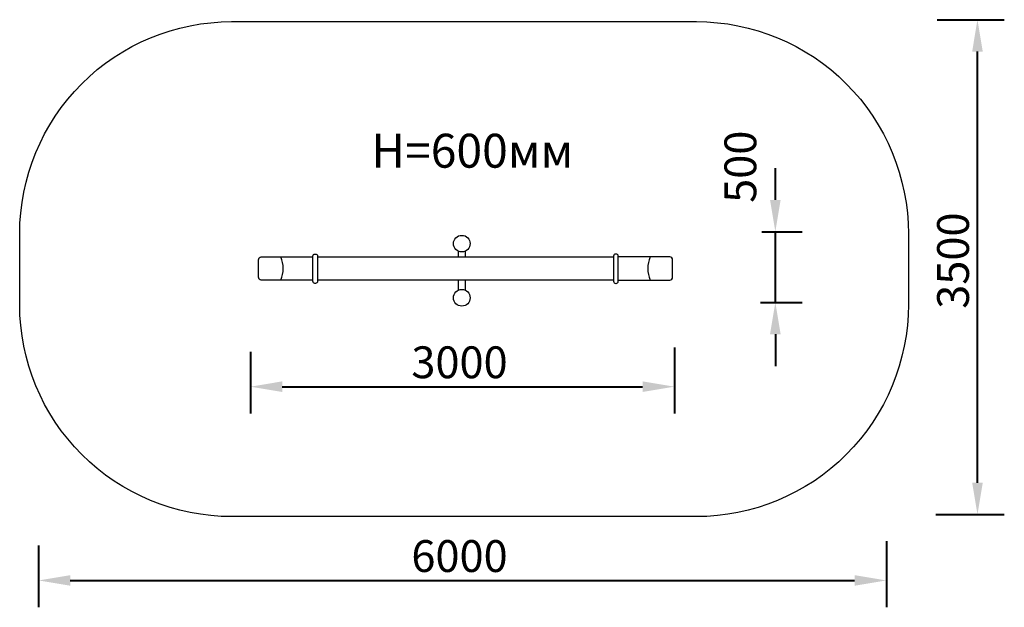
# Model space of a CAD drawing. Units: millimetres. Extents: x 188265 to 195233, y 11857 to 16014.
import ezdxf

# ---------------------------------------------------------------- set-up
doc = ezdxf.new("R2010")
doc.units = ezdxf.units.MM
doc.layers.get('0').update_dxf_attribs({"true_color": 0xc7c7c7})
doc.styles.add('TEXT', font='RUSS.shx', dxfattribs={"width": 0.7})
doc.dimstyles.new('Copy of M100', dxfattribs={"dimscale": 0.5, "dimtxt": 150, "dimasz": 50, "dimexe": 125, "dimexo": 125, "dimgap": 40, "dimtad": 1, "dimdec": 0, "dimzin": 0, "dimdsep": 46, "dimtxsty": 'TEXT', "dimcen": 0, "dimdle": 125, "dimclrd": 256, "dimclre": 256, "dimclrt": 256, "dimadec": 0, "dimazin": 0, "dimtfac": 0.002857, "dimtdec": 0, "dimtmove": 1, "dimatfit": 3, "dimfxl": 0, "dimtolj": 1, "dimtzin": 0, "dimlwd": -1, "dimlwe": -1, "dimarcsym": 0})

# ---------------------------------------------------------------- blocks, each defined once
blk = doc.blocks.new('*D31')
at = {"color": 5, "lineweight": 40, "transparency": 16777216}
for p, q in [((189898.4, 13664.2), (189898.4, 13227.9)), ((192898.4, 13695.8), (192898.4, 13227.9)), ((190123.4, 13417.9), (192673.4, 13417.9))]:
    blk.add_line(p, q, dxfattribs=at)
at = {"color": 5, "transparency": 16777216}
for points in [[(190123.4, 13455.4), (190123.4, 13380.4), (189898.4, 13417.9)], [(192673.4, 13455.4), (192673.4, 13380.4), (192898.4, 13417.9)]]:
    blk.add_solid(points, dxfattribs=at)
at = {"layer": 'Defpoints', "color": 0, "transparency": 16777216}
for p in [(192898.4, 13885.8, 1631.9), (189898.4, 13854.2), (192898.4, 13417.9)]:
    blk.add_point(p, dxfattribs=at)
at = {"color": 5, "lineweight": 50, "transparency": 16777216, "insert": (191377.6, 13590.4), "char_height": 225, "attachment_point": 5, "style": 'TEXT'}
blk.add_mtext('\\A1;3000', dxfattribs=at)
blk = doc.blocks.new('*D32')
at = {"color": 5, "lineweight": 40, "transparency": 16777216}
for p, q in [((193612.6, 14738.7), (193612.6, 14963.7)), ((193517.4, 14513.7), (193802.6, 14513.7)), ((193612.6, 14013.7), (193612.6, 14513.7)), ((193508.1, 14013.7), (193802.6, 14013.7)), ((193612.6, 13788.7), (193612.6, 13563.7))]:
    blk.add_line(p, q, dxfattribs=at)
at = {"color": 5, "transparency": 16777216}
for points in [[(193575.1, 14738.7), (193650.1, 14738.7), (193612.6, 14513.7)], [(193575.1, 13788.7), (193650.1, 13788.7), (193612.6, 14013.7)]]:
    blk.add_solid(points, dxfattribs=at)
at = {"layer": 'Defpoints', "color": 0, "transparency": 16777216}
for p in [(193327.4, 14513.7), (193612.6, 14513.7), (193318.1, 14013.7)]:
    blk.add_point(p, dxfattribs=at)
at = {"color": 5, "lineweight": 50, "transparency": 16777216, "insert": (193365.2, 14973.6), "char_height": 225, "attachment_point": 5, "rotation": 90, "style": 'TEXT'}
blk.add_mtext('\\A1;500', dxfattribs=at)
blk = doc.blocks.new('*D33')
at = {"color": 5, "lineweight": 40, "transparency": 16777216}
for p, q in [((188398.4, 12293.5), (188398.4, 11857.2)), ((194398.4, 12325.2), (194398.4, 11857.2)), ((188623.4, 12047.2), (194173.4, 12047.2))]:
    blk.add_line(p, q, dxfattribs=at)
at = {"color": 5, "transparency": 16777216}
for points in [[(188623.4, 12084.7), (188623.4, 12009.7), (188398.4, 12047.2)], [(194173.4, 12084.7), (194173.4, 12009.7), (194398.4, 12047.2)]]:
    blk.add_solid(points, dxfattribs=at)
at = {"layer": 'Defpoints', "color": 0, "transparency": 16777216}
for p in [(188398.4, 12483.5), (194398.4, 12515.2, 1631.9), (194398.4, 12047.2)]:
    blk.add_point(p, dxfattribs=at)
at = {"color": 5, "lineweight": 50, "transparency": 16777216, "insert": (191377.6, 12219.7), "char_height": 225, "attachment_point": 5, "style": 'TEXT'}
blk.add_mtext('\\A1;6000', dxfattribs=at)
blk = doc.blocks.new('*D34')
at = {"color": 5, "lineweight": 40, "transparency": 16777216}
for p, q in [((194757.8, 16013.7), (195233, 16013.7)), ((195043, 12738.7), (195043, 15788.7)), ((194748.4, 12513.7), (195233, 12513.7))]:
    blk.add_line(p, q, dxfattribs=at)
at = {"color": 5, "transparency": 16777216}
for points in [[(195005.5, 15788.7), (195080.5, 15788.7), (195043, 16013.7)], [(195005.5, 12738.7), (195080.5, 12738.7), (195043, 12513.7)]]:
    blk.add_solid(points, dxfattribs=at)
at = {"layer": 'Defpoints', "color": 0, "transparency": 16777216}
for p in [(194567.8, 16013.7), (195043, 16013.7), (194558.4, 12513.7)]:
    blk.add_point(p, dxfattribs=at)
at = {"color": 5, "lineweight": 50, "transparency": 16777216, "insert": (194870.3, 14309.5), "char_height": 225, "attachment_point": 5, "rotation": 90, "style": 'TEXT'}
blk.add_mtext('\\A1;3500', dxfattribs=at)

msp = doc.modelspace()

# ---------------------------------------------------------------- linework, layer by layer
for p, q in [((191368.8, 14376.3, 380.6), (191368.8, 14335.3, 380.6)), ((191418.8, 14376.3, 380.6), (191418.8, 14335.3, 380.6)), ((191368.8, 14172.1, 380.6), (191368.8, 14099.8, 380.6)), ((191418.8, 14172.1, 380.6), (191418.8, 14099.8, 380.6))]:
    msp.add_line(p, q)
at = {"color": 250, "lineweight": 30}
msp.add_lwpolyline([(189765.1, 16000), (193054.1, 16000, -0.414214), (194554.1, 14500), (194554.1, 13998.5, -0.414214), (193054.1, 12498.5), (189765.1, 12498.5, -0.414214), (188265.1, 13998.5), (188265.1, 14500, -0.414214)], format="xyb", close=True, dxfattribs=at)
for points in [[(190354.7, 14356.3), (190357.8, 14356.3, -0.414214), (190372.8, 14341.3), (190372.8, 14163.7, -0.414214), (190357.8, 14148.7), (190354.7, 14148.7, -0.414214), (190339.7, 14163.7), (190339.7, 14341.3, -0.414214)], [(192485.9, 14356.3), (192482.9, 14356.3, 0.414214), (192467.9, 14341.3), (192467.9, 14163.7, 0.414214), (192482.9, 14148.7), (192485.9, 14148.7, 0.414214), (192500.9, 14163.7), (192500.9, 14341.3, 0.414214)]]:
    msp.add_lwpolyline(points, format="xyb", close=True)
for points in [[(190339.7, 14172.1), (189975, 14172.1, -0.414214), (189955, 14192.1), (189955, 14315.3, -0.414214), (189975, 14335.3), (190339.7, 14335.3)], [(192500.9, 14172.1), (192865.6, 14172.1, 0.414214), (192885.6, 14192.1), (192885.6, 14315.3, 0.414214), (192865.6, 14335.3), (192500.9, 14335.3)]]:
    msp.add_lwpolyline(points, format="xyb")
for points in [[(190372.8, 14335.3), (192467.9, 14335.3)], [(192467.9, 14172.1), (190372.8, 14172.1)]]:
    msp.add_lwpolyline(points)
for centre in [(191393.8, 14429.6, 380.6), (191393.8, 14046.5, 380.6)]:
    msp.add_circle(centre, 58.8)
for centre, start, end in [((189934.4, 14253.7), 335.40039, 24.59961), ((192906.2, 14253.7), 155.40039, 204.59961)]:
    msp.add_arc(centre, 196.1, start, end)

# ---------------------------------------------------------------- texts
at = {"color": 5, "insert": (190754.1, 15206.9), "char_height": 240, "attachment_point": 1}
msp.add_mtext_dynamic_manual_height_columns('{\\fArial Narrow|b0|i0|c0|p34;H=6\\fArial Narrow|b0|i0|c204|p34;0\\fArial Narrow|b0|i0|c0|p34;0\\fArial Narrow|b0|i0|c204|p34;мм}', width=1113185.532, gutter_width=1200, heights=[0], dxfattribs=at)

# ---------------------------------------------------------------- dimensions: what is measured, and where the dimension line sits
at = {"lineweight": 50}
for base, p1, p2, picture, middle in [((195043, 16013.7), (194558.4, 12513.7), (194567.8, 16013.7), '*D34', (195042.8, 14309.5)), ((193612.6, 14513.7), (193318.1, 14013.7), (193327.4, 14513.7), '*D32', (193537.7, 14973.6))]:
    dim = msp.add_linear_dim(base=base, p1=p1, p2=p2, angle=90, dimstyle='Copy of M100', override={"dimtxt": 450, "dimasz": 450, "dimexe": 380, "dimexo": 380, "dimgap": 120, "dimdle": 380, "dimclrd": 5, "dimclre": 5, "dimclrt": 5, "dimlwd": 40, "dimlwe": 40}, dxfattribs=at)
    dim.commit()
    dim.dimension.update_dxf_attribs({"geometry": picture, "text_midpoint": middle, "dimtype": 160})
for base, p1, p2, picture, middle in [((192898.4, 13417.9), (189898.4, 13854.2), (192898.4, 13885.8, 1631.9), '*D31', (191377.6, 13417.9)), ((194398.4, 12047.2), (188398.4, 12483.5), (194398.4, 12515.2, 1631.9), '*D33', (191377.6, 12047.2))]:
    dim = msp.add_linear_dim(base=base, p1=p1, p2=p2, dimstyle='Copy of M100', override={"dimtxt": 450, "dimasz": 450, "dimexe": 380, "dimexo": 380, "dimgap": 120, "dimdle": 380, "dimclrd": 5, "dimclre": 5, "dimclrt": 5, "dimlwd": 40, "dimlwe": 40}, dxfattribs=at)
    dim.commit()
    dim.dimension.update_dxf_attribs({"geometry": picture, "text_midpoint": middle, "dimtype": 160})

doc.saveas('drawing.dxf')
